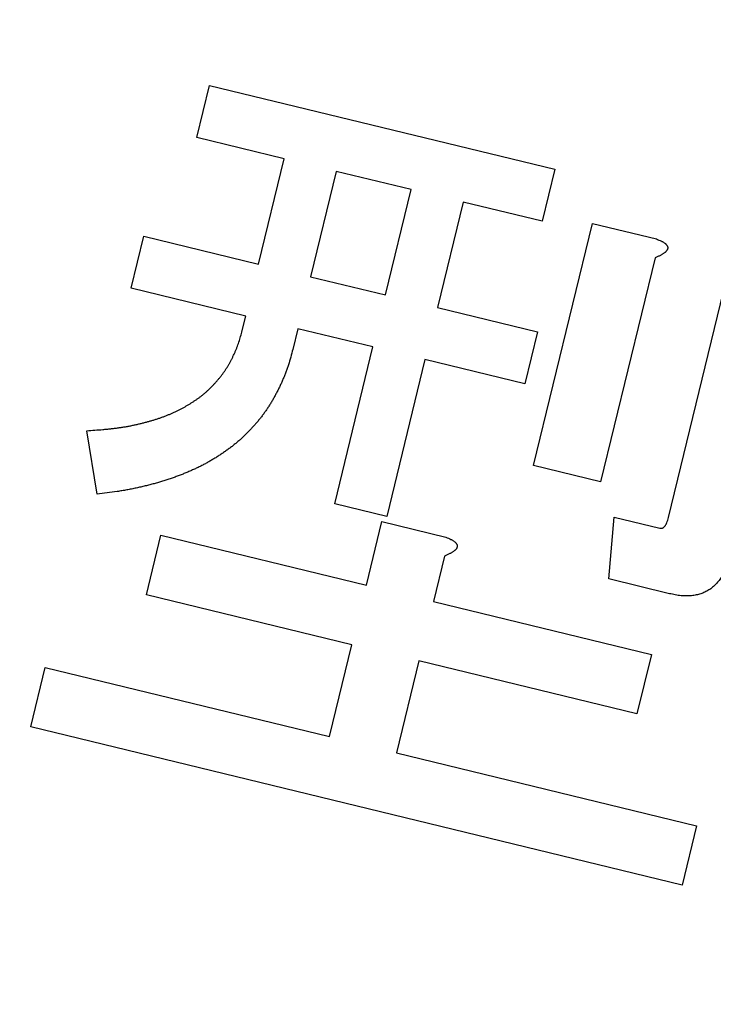
# Model space of a CAD drawing. Units: inches. Extents: x 406 to 1507, y -643 to 725.
# Drawn here: x 661 to 668, y -552 to -542 of the extents above; entities that cross this region are included whole.
import ezdxf

# ---------------------------------------------------------------- set-up
doc = ezdxf.new("R2010")
doc.units = ezdxf.units.IN
doc.layers.add('1', color=7, linetype='Continuous')

msp = doc.modelspace()

# ---------------------------------------------------------------- linework, layer by layer
at = {"color": 2, "linetype": 'Continuous'}
for p, q in [((662.7805, -543.5624), (662.9073, -543.0416)), ((662.7805, -543.5624), (662.9073, -543.0416)), ((662.9073, -543.0416), (666.3604, -543.8811)), ((662.9073, -543.0416), (666.3604, -543.8811)), ((663.6531, -543.775), (662.7805, -543.5624)), ((663.6531, -543.775), (662.7805, -543.5624)), ((663.3967, -544.8294), (663.6531, -543.775)), ((663.3967, -544.8294), (663.6531, -543.775)), ((664.1739, -543.9018), (663.9175, -544.9561)), ((664.1739, -543.9018), (663.9175, -544.9561)), ((664.9253, -544.0841), (664.1739, -543.9018)), ((664.9253, -544.0841), (664.1739, -543.9018)), ((666.3604, -543.8811), (666.2336, -544.4019)), ((666.3604, -543.8811), (666.2336, -544.4019)), ((664.6689, -545.1384), (664.9253, -544.0841)), ((664.6689, -545.1384), (664.9253, -544.0841)), ((665.4461, -544.2109), (665.1896, -545.2652)), ((665.4461, -544.2109), (665.1896, -545.2652)), ((666.2336, -544.4019), (665.4461, -544.2109)), ((666.2336, -544.4019), (665.4461, -544.2109)), ((667.4976, -547.3666), (668.2562, -544.2467)), ((667.4976, -547.3666), (668.2562, -544.2467)), ((666.1492, -546.8454), (666.7381, -544.4222)), ((666.1492, -546.8454), (666.7381, -544.4222)), ((666.7381, -544.4222), (667.3777, -544.5783)), ((666.7381, -544.4222), (667.3777, -544.5783)), ((662.1247, -545.0712), (662.2515, -544.5504)), ((662.1247, -545.0712), (662.2515, -544.5504)), ((662.2515, -544.5504), (663.3967, -544.8294)), ((662.2515, -544.5504), (663.3967, -544.8294)), ((667.3642, -544.7668), (666.8191, -547.0082)), ((667.3642, -544.7668), (666.8191, -547.0082)), ((663.9175, -544.9561), (664.6689, -545.1384)), ((663.9175, -544.9561), (664.6689, -545.1384)), ((663.2699, -545.3501), (662.1247, -545.0712)), ((663.2699, -545.3501), (662.1247, -545.0712)), ((665.1896, -545.2652), (666.1892, -545.5079)), ((665.1896, -545.2652), (666.1892, -545.5079)), ((663.2349, -545.4957), (663.2699, -545.3501)), ((663.2349, -545.4957), (663.2699, -545.3501)), ((663.7907, -545.4769), (663.741, -545.6831)), ((663.7907, -545.4769), (663.741, -545.6831)), ((664.5421, -545.6592), (663.7907, -545.4769)), ((664.5421, -545.6592), (663.7907, -545.4769)), ((666.1892, -545.5079), (666.0624, -546.0287)), ((666.1892, -545.5079), (666.0624, -546.0287)), ((664.1609, -547.2284), (664.5421, -545.6592)), ((664.1609, -547.2284), (664.5421, -545.6592)), ((665.0628, -545.7859), (664.6817, -547.3552)), ((665.0628, -545.7859), (664.6817, -547.3552)), ((666.0624, -546.0287), (665.0628, -545.7859)), ((666.0624, -546.0287), (665.0628, -545.7859)), ((661.7837, -547.1319), (661.6818, -546.4968)), ((661.7837, -547.1319), (661.6818, -546.4968)), ((666.8191, -547.0082), (666.1492, -546.8454)), ((666.8191, -547.0082), (666.1492, -546.8454)), ((664.6817, -547.3552), (664.1609, -547.2284)), ((664.6817, -547.3552), (664.1609, -547.2284)), ((666.9036, -547.9806), (666.957, -547.3628)), ((666.9036, -547.9806), (666.957, -547.3628)), ((666.957, -547.3628), (667.4113, -547.473)), ((666.957, -547.3628), (667.4113, -547.473)), ((664.4781, -548.043), (664.6332, -547.4069)), ((664.4781, -548.043), (664.6332, -547.4069)), ((664.6332, -547.4069), (665.2728, -547.563)), ((664.6332, -547.4069), (665.2728, -547.563)), ((662.2766, -548.1392), (662.422, -547.5439)), ((662.2766, -548.1392), (662.422, -547.5439)), ((662.422, -547.5439), (664.4781, -548.043)), ((662.422, -547.5439), (664.4781, -548.043)), ((665.2581, -547.7515), (665.148, -548.2058)), ((665.2581, -547.7515), (665.148, -548.2058)), ((667.5094, -548.1278), (666.9036, -547.9806)), ((667.5094, -548.1278), (666.9036, -547.9806)), ((664.3328, -548.6383), (662.2766, -548.1392)), ((664.3328, -548.6383), (662.2766, -548.1392)), ((665.148, -548.2058), (667.3289, -548.7363)), ((665.148, -548.2058), (667.3289, -548.7363)), ((664.1095, -549.5575), (664.3328, -548.6383)), ((664.1095, -549.5575), (664.3328, -548.6383)), ((667.3289, -548.7363), (667.1835, -549.3316)), ((667.3289, -548.7363), (667.1835, -549.3316)), ((661.1215, -549.4615), (661.2658, -548.8662)), ((661.1215, -549.4615), (661.2658, -548.8662)), ((661.2658, -548.8662), (664.1095, -549.5575)), ((661.2658, -548.8662), (664.1095, -549.5575)), ((665.0026, -548.8012), (664.7794, -549.7203)), ((665.0026, -548.8012), (664.7794, -549.7203)), ((667.1835, -549.3316), (665.0026, -548.8012)), ((667.1835, -549.3316), (665.0026, -548.8012)), ((667.6339, -551.045), (661.1215, -549.4615)), ((667.6339, -551.045), (661.1215, -549.4615)), ((664.7794, -549.7203), (667.7781, -550.4497)), ((664.7794, -549.7203), (667.7781, -550.4497)), ((667.7781, -550.4497), (667.6339, -551.045)), ((667.7781, -550.4497), (667.6339, -551.045))]:
    msp.add_line(p, q, dxfattribs=at)
at = {"color": 7, "linetype": 'Continuous'}
for radius, start, end in [(131.52, 143.931804, 36.068196), (125.12, 145.409181, 34.590819)]:
    msp.add_arc((694.3586, -432.6231), radius, start, end, dxfattribs=at)
at = {"color": 2, "linetype": 'Continuous'}
for points, knots in [([(667.3777, -544.5783), (667.3862, -544.5818), (667.4033, -544.5887), (667.4233, -544.5977), (667.4379, -544.6052), (667.4473, -544.6105), (667.4564, -544.6163), (667.4643, -544.6222), (667.471, -544.6279), (667.4766, -544.6334), (667.4816, -544.6394), (667.4855, -544.6456), (667.4884, -544.6518), (667.4903, -544.6578), (667.4914, -544.6639), (667.4915, -544.6702), (667.4904, -544.6764), (667.4883, -544.6824), (667.4855, -544.6882), (667.4816, -544.6942), (667.4768, -544.7004), (667.4708, -544.7067), (667.4644, -544.7124), (667.4569, -544.7184), (667.4483, -544.7246), (667.4386, -544.731), (667.4286, -544.737), (667.4131, -544.7454), (667.3917, -544.7554), (667.3733, -544.763), (667.3642, -544.7668)], [0, 0, 0, 0, 0.0275529, 0.0551058, 0.0658963, 0.0766864, 0.0874903, 0.0982943, 0.1061243, 0.1139537, 0.1217818, 0.1296022, 0.135873, 0.1421507, 0.1483471, 0.154524, 0.1608412, 0.1671787, 0.1736165, 0.1800497, 0.1886539, 0.1972619, 0.2058368, 0.2144131, 0.2260356, 0.2376566, 0.2492677, 0.2608782, 0.2906042, 0.3203302, 0.3203302, 0.3203302, 0.3203302]), ([(667.3777, -544.5783), (667.3862, -544.5818), (667.4033, -544.5887), (667.4233, -544.5977), (667.4379, -544.6052), (667.4473, -544.6105), (667.4564, -544.6163), (667.4643, -544.6222), (667.471, -544.6279), (667.4766, -544.6334), (667.4816, -544.6394), (667.4855, -544.6456), (667.4884, -544.6518), (667.4903, -544.6578), (667.4914, -544.6639), (667.4915, -544.6702), (667.4904, -544.6764), (667.4883, -544.6824), (667.4855, -544.6882), (667.4816, -544.6942), (667.4768, -544.7004), (667.4708, -544.7067), (667.4644, -544.7124), (667.4569, -544.7184), (667.4483, -544.7246), (667.4386, -544.731), (667.4286, -544.737), (667.4131, -544.7454), (667.3917, -544.7554), (667.3733, -544.763), (667.3642, -544.7668)], [0, 0, 0, 0, 0.0275529, 0.0551058, 0.0658963, 0.0766864, 0.0874903, 0.0982943, 0.1061243, 0.1139537, 0.1217818, 0.1296022, 0.135873, 0.1421507, 0.1483471, 0.154524, 0.1608412, 0.1671787, 0.1736165, 0.1800497, 0.1886539, 0.1972619, 0.2058368, 0.2144131, 0.2260356, 0.2376566, 0.2492677, 0.2608782, 0.2906042, 0.3203302, 0.3203302, 0.3203302, 0.3203302]), ([(661.6818, -546.4968), (661.7087, -546.495), (661.7623, -546.4915), (661.8287, -546.4864), (661.8812, -546.4816), (661.9196, -546.4775), (661.958, -546.473), (661.9957, -546.4681), (662.0325, -546.4626), (662.0686, -546.4568), (662.1046, -546.4503), (662.1399, -546.4433), (662.1746, -546.4358), (662.2086, -546.4279), (662.2424, -546.4195), (662.2755, -546.4108), (662.308, -546.4019), (662.3396, -546.3927), (662.3711, -546.3831), (662.4021, -546.3729), (662.4325, -546.3623), (662.4624, -546.3511), (662.492, -546.3394), (662.521, -546.3274), (662.5492, -546.315), (662.5768, -546.3023), (662.604, -546.2891), (662.6307, -546.2753), (662.6566, -546.2609), (662.682, -546.2462), (662.7071, -546.2309), (662.7318, -546.2154), (662.756, -546.1997), (662.7797, -546.1838), (662.8031, -546.1673), (662.8257, -546.1503), (662.8475, -546.1328), (662.8686, -546.1148), (662.8891, -546.0963), (662.9092, -546.0772), (662.9288, -546.0577), (662.948, -546.0377), (662.9668, -546.0174), (662.985, -545.9967), (663.0028, -545.9758), (663.0201, -545.9545), (663.0367, -545.9328), (663.0528, -545.9106), (663.0683, -545.8879), (663.0831, -545.8646), (663.0973, -545.841), (663.1109, -545.8169), (663.1241, -545.7924), (663.1368, -545.7675), (663.149, -545.7423), (663.1607, -545.7167), (663.1719, -545.6906), (663.1826, -545.664), (663.1927, -545.6372), (663.2054, -545.6004), (663.2195, -545.5532), (663.2297, -545.5149), (663.2349, -545.4957)], [0, 0, 0, 0, 0.080628, 0.161256, 0.199916, 0.238576, 0.277238, 0.315899, 0.352466, 0.389032, 0.425595, 0.462157, 0.497045, 0.531932, 0.566826, 0.601721, 0.634681, 0.667642, 0.700593, 0.733544, 0.765403, 0.797263, 0.829133, 0.861004, 0.891332, 0.921661, 0.951974, 0.982287, 1.011642, 1.040999, 1.070375, 1.099751, 1.12836, 1.156969, 1.185557, 1.214143, 1.241794, 1.269447, 1.297113, 1.324779, 1.35247, 1.380161, 1.407852, 1.435543, 1.462908, 1.490273, 1.517628, 1.544983, 1.572534, 1.600085, 1.627646, 1.655206, 1.683172, 1.711137, 1.739103, 1.767068, 1.795697, 1.824326, 1.852943, 1.881559, 1.941093, 2.000627, 2.000627, 2.000627, 2.000627]), ([(661.6818, -546.4968), (661.7087, -546.495), (661.7623, -546.4915), (661.8287, -546.4864), (661.8812, -546.4816), (661.9196, -546.4775), (661.958, -546.473), (661.9957, -546.4681), (662.0325, -546.4626), (662.0686, -546.4568), (662.1046, -546.4503), (662.1399, -546.4433), (662.1746, -546.4358), (662.2086, -546.4279), (662.2424, -546.4195), (662.2755, -546.4108), (662.308, -546.4019), (662.3396, -546.3927), (662.3711, -546.3831), (662.4021, -546.3729), (662.4325, -546.3623), (662.4624, -546.3511), (662.492, -546.3394), (662.521, -546.3274), (662.5492, -546.315), (662.5768, -546.3023), (662.604, -546.2891), (662.6307, -546.2753), (662.6566, -546.2609), (662.682, -546.2462), (662.7071, -546.2309), (662.7318, -546.2154), (662.756, -546.1997), (662.7797, -546.1838), (662.8031, -546.1673), (662.8257, -546.1503), (662.8475, -546.1328), (662.8686, -546.1148), (662.8891, -546.0963), (662.9092, -546.0772), (662.9288, -546.0577), (662.948, -546.0377), (662.9668, -546.0174), (662.985, -545.9967), (663.0028, -545.9758), (663.0201, -545.9545), (663.0367, -545.9328), (663.0528, -545.9106), (663.0683, -545.8879), (663.0831, -545.8646), (663.0973, -545.841), (663.1109, -545.8169), (663.1241, -545.7924), (663.1368, -545.7675), (663.149, -545.7423), (663.1607, -545.7167), (663.1719, -545.6906), (663.1826, -545.664), (663.1927, -545.6372), (663.2054, -545.6004), (663.2195, -545.5532), (663.2297, -545.5149), (663.2349, -545.4957)], [0, 0, 0, 0, 0.080628, 0.161256, 0.199916, 0.238576, 0.277238, 0.315899, 0.352466, 0.389032, 0.425595, 0.462157, 0.497045, 0.531932, 0.566826, 0.601721, 0.634681, 0.667642, 0.700593, 0.733544, 0.765403, 0.797263, 0.829133, 0.861004, 0.891332, 0.921661, 0.951974, 0.982287, 1.011642, 1.040999, 1.070375, 1.099751, 1.12836, 1.156969, 1.185557, 1.214143, 1.241794, 1.269447, 1.297113, 1.324779, 1.35247, 1.380161, 1.407852, 1.435543, 1.462908, 1.490273, 1.517628, 1.544983, 1.572534, 1.600085, 1.627646, 1.655206, 1.683172, 1.711137, 1.739103, 1.767068, 1.795697, 1.824326, 1.852943, 1.881559, 1.941093, 2.000627, 2.000627, 2.000627, 2.000627]), ([(663.741, -545.6831), (663.7342, -545.7091), (663.7205, -545.7611), (663.7018, -545.8251), (663.685, -545.8751), (663.6717, -545.9116), (663.6575, -545.9478), (663.6427, -545.9835), (663.6273, -546.0186), (663.6114, -546.0532), (663.5947, -546.0875), (663.5774, -546.1212), (663.5596, -546.1542), (663.5412, -546.1867), (663.5221, -546.2187), (663.5023, -546.2503), (663.482, -546.2815), (663.4609, -546.3121), (663.4392, -546.3422), (663.4167, -546.3717), (663.3935, -546.4004), (663.3696, -546.4285), (663.3452, -546.4561), (663.3201, -546.4832), (663.2944, -546.51), (663.2682, -546.5362), (663.2415, -546.5619), (663.2139, -546.5872), (663.1855, -546.6118), (663.1563, -546.636), (663.1265, -546.6594), (663.0961, -546.6821), (663.0651, -546.7043), (663.0337, -546.7259), (663.0018, -546.7468), (662.9692, -546.7675), (662.9357, -546.7879), (662.9013, -546.808), (662.8665, -546.8273), (662.831, -546.8462), (662.7947, -546.8643), (662.7575, -546.8819), (662.7201, -546.8987), (662.6819, -546.9149), (662.643, -546.9307), (662.6034, -546.946), (662.5636, -546.9607), (662.523, -546.975), (662.4815, -546.9889), (662.4393, -547.0023), (662.3968, -547.0151), (662.3536, -547.0274), (662.3097, -547.0392), (662.265, -547.0504), (662.2201, -547.061), (662.1744, -547.0711), (662.1276, -547.0807), (662.08, -547.0898), (662.0322, -547.0982), (661.9669, -547.1086), (661.8841, -547.1199), (661.8172, -547.1279), (661.7837, -547.1319)], [0, 0, 0, 0, 0.080653, 0.161305, 0.200122, 0.238941, 0.277779, 0.316616, 0.354744, 0.392872, 0.43099, 0.469107, 0.5064, 0.543693, 0.580994, 0.618295, 0.65545, 0.692605, 0.729748, 0.76689, 0.803746, 0.840604, 0.877476, 0.914348, 0.951465, 0.988581, 1.025684, 1.062786, 1.100677, 1.138568, 1.176466, 1.214363, 1.25248, 1.290598, 1.328717, 1.366837, 1.406628, 1.44642, 1.486204, 1.525987, 1.567044, 1.608102, 1.649166, 1.690231, 1.732656, 1.77508, 1.817502, 1.859924, 1.904263, 1.948602, 1.99294, 2.037278, 2.083345, 2.129413, 2.175483, 2.221554, 2.270086, 2.318619, 2.367144, 2.415669, 2.516784, 2.617899, 2.617899, 2.617899, 2.617899]), ([(663.741, -545.6831), (663.7342, -545.7091), (663.7205, -545.7611), (663.7018, -545.8251), (663.685, -545.8751), (663.6717, -545.9116), (663.6575, -545.9478), (663.6427, -545.9835), (663.6273, -546.0186), (663.6114, -546.0532), (663.5947, -546.0875), (663.5774, -546.1212), (663.5596, -546.1542), (663.5412, -546.1867), (663.5221, -546.2187), (663.5023, -546.2503), (663.482, -546.2815), (663.4609, -546.3121), (663.4392, -546.3422), (663.4167, -546.3717), (663.3935, -546.4004), (663.3696, -546.4285), (663.3452, -546.4561), (663.3201, -546.4832), (663.2944, -546.51), (663.2682, -546.5362), (663.2415, -546.5619), (663.2139, -546.5872), (663.1855, -546.6118), (663.1563, -546.636), (663.1265, -546.6594), (663.0961, -546.6821), (663.0651, -546.7043), (663.0337, -546.7259), (663.0018, -546.7468), (662.9692, -546.7675), (662.9357, -546.7879), (662.9013, -546.808), (662.8665, -546.8273), (662.831, -546.8462), (662.7947, -546.8643), (662.7575, -546.8819), (662.7201, -546.8987), (662.6819, -546.9149), (662.643, -546.9307), (662.6034, -546.946), (662.5636, -546.9607), (662.523, -546.975), (662.4815, -546.9889), (662.4393, -547.0023), (662.3968, -547.0151), (662.3536, -547.0274), (662.3097, -547.0392), (662.265, -547.0504), (662.2201, -547.061), (662.1744, -547.0711), (662.1276, -547.0807), (662.08, -547.0898), (662.0322, -547.0982), (661.9669, -547.1086), (661.8841, -547.1199), (661.8172, -547.1279), (661.7837, -547.1319)], [0, 0, 0, 0, 0.080653, 0.161305, 0.200122, 0.238941, 0.277779, 0.316616, 0.354744, 0.392872, 0.43099, 0.469107, 0.5064, 0.543693, 0.580994, 0.618295, 0.65545, 0.692605, 0.729748, 0.76689, 0.803746, 0.840604, 0.877476, 0.914348, 0.951465, 0.988581, 1.025684, 1.062786, 1.100677, 1.138568, 1.176466, 1.214363, 1.25248, 1.290598, 1.328717, 1.366837, 1.406628, 1.44642, 1.486204, 1.525987, 1.567044, 1.608102, 1.649166, 1.690231, 1.732656, 1.77508, 1.817502, 1.859924, 1.904263, 1.948602, 1.99294, 2.037278, 2.083345, 2.129413, 2.175483, 2.221554, 2.270086, 2.318619, 2.367144, 2.415669, 2.516784, 2.617899, 2.617899, 2.617899, 2.617899]), ([(667.4113, -547.473), (667.4157, -547.4733), (667.4245, -547.4741), (667.436, -547.473), (667.4445, -547.4689), (667.4506, -547.4645), (667.4561, -547.4593), (667.4617, -547.4529), (667.4673, -547.4455), (667.4728, -547.437), (667.4775, -547.4282), (667.484, -547.4139), (667.4909, -547.3933), (667.4954, -547.3755), (667.4976, -547.3666)], [0, 0, 0, 0, 0.0133013, 0.0266087, 0.0339222, 0.0413043, 0.0490005, 0.0566784, 0.0667883, 0.0769006, 0.0868149, 0.0967281, 0.1242419, 0.1517555, 0.1517555, 0.1517555, 0.1517555]), ([(667.4113, -547.473), (667.4157, -547.4733), (667.4245, -547.4741), (667.436, -547.473), (667.4445, -547.4689), (667.4506, -547.4645), (667.4561, -547.4593), (667.4617, -547.4529), (667.4673, -547.4455), (667.4728, -547.437), (667.4775, -547.4282), (667.484, -547.4139), (667.4909, -547.3933), (667.4954, -547.3755), (667.4976, -547.3666)], [0, 0, 0, 0, 0.0133013, 0.0266087, 0.0339222, 0.0413043, 0.0490005, 0.0566784, 0.0667883, 0.0769006, 0.0868149, 0.0967281, 0.1242419, 0.1517555, 0.1517555, 0.1517555, 0.1517555]), ([(665.2728, -547.563), (665.2814, -547.5664), (665.2984, -547.5733), (665.3184, -547.5823), (665.333, -547.5898), (665.3424, -547.5952), (665.3515, -547.601), (665.3594, -547.6068), (665.3661, -547.6125), (665.3717, -547.618), (665.3767, -547.6241), (665.3806, -547.6303), (665.3835, -547.6364), (665.3854, -547.6424), (665.3865, -547.6486), (665.3866, -547.6548), (665.3855, -547.661), (665.3834, -547.6671), (665.3806, -547.6728), (665.3767, -547.6789), (665.3719, -547.6851), (665.3659, -547.6913), (665.3595, -547.6971), (665.3519, -547.7031), (665.3432, -547.7093), (665.3332, -547.7157), (665.3229, -547.7217), (665.3071, -547.73), (665.2856, -547.74), (665.2673, -547.7477), (665.2581, -547.7515)], [0, 0, 0, 0, 0.0275529, 0.0551058, 0.0658964, 0.0766866, 0.0874904, 0.0982943, 0.106124, 0.1139532, 0.1217816, 0.1296022, 0.1358736, 0.142152, 0.1483479, 0.1545242, 0.1608396, 0.1671754, 0.1736142, 0.1800486, 0.1886573, 0.1972694, 0.2058426, 0.2144172, 0.2262857, 0.2381533, 0.2500216, 0.2618898, 0.2916134, 0.3213371, 0.3213371, 0.3213371, 0.3213371]), ([(665.2728, -547.563), (665.2814, -547.5664), (665.2984, -547.5733), (665.3184, -547.5823), (665.333, -547.5898), (665.3424, -547.5952), (665.3515, -547.601), (665.3594, -547.6068), (665.3661, -547.6125), (665.3717, -547.618), (665.3767, -547.6241), (665.3806, -547.6303), (665.3835, -547.6364), (665.3854, -547.6424), (665.3865, -547.6486), (665.3866, -547.6548), (665.3855, -547.661), (665.3834, -547.6671), (665.3806, -547.6728), (665.3767, -547.6789), (665.3719, -547.6851), (665.3659, -547.6913), (665.3595, -547.6971), (665.3519, -547.7031), (665.3432, -547.7093), (665.3332, -547.7157), (665.3229, -547.7217), (665.3071, -547.73), (665.2856, -547.74), (665.2673, -547.7477), (665.2581, -547.7515)], [0, 0, 0, 0, 0.0275529, 0.0551058, 0.0658964, 0.0766866, 0.0874904, 0.0982943, 0.106124, 0.1139532, 0.1217816, 0.1296022, 0.1358736, 0.142152, 0.1483479, 0.1545242, 0.1608396, 0.1671754, 0.1736142, 0.1800486, 0.1886573, 0.1972694, 0.2058426, 0.2144172, 0.2262857, 0.2381533, 0.2500216, 0.2618898, 0.2916134, 0.3213371, 0.3213371, 0.3213371, 0.3213371]), ([(668.1158, -547.7414), (668.1104, -547.7611), (668.0996, -547.8005), (668.084, -547.8478), (668.0694, -547.8833), (668.0581, -547.9078), (668.0457, -547.9317), (668.0325, -547.9543), (668.0188, -547.9755), (668.0047, -547.9953), (667.9895, -548.0144), (667.9736, -548.0322), (667.9571, -548.0488), (667.94, -548.064), (667.9221, -548.0781), (667.9033, -548.091), (667.8838, -548.1025), (667.8637, -548.1127), (667.843, -548.1216), (667.8215, -548.1293), (667.7992, -548.1359), (667.7761, -548.1412), (667.7528, -548.1453), (667.7284, -548.1484), (667.7031, -548.1503), (667.6768, -548.151), (667.6506, -548.1503), (667.6137, -548.1475), (667.5665, -548.1401), (667.5285, -548.1319), (667.5094, -548.1278)], [0, 0, 0, 0, 0.0612025, 0.122405, 0.1493482, 0.1762958, 0.203268, 0.2302389, 0.2546072, 0.2789749, 0.3033344, 0.327693, 0.3505498, 0.3734073, 0.396254, 0.4190979, 0.4415996, 0.4641038, 0.4866143, 0.5091236, 0.5327698, 0.5564172, 0.5800816, 0.6037467, 0.6300253, 0.6563052, 0.6825483, 0.7087854, 0.7671897, 0.8255939, 0.8255939, 0.8255939, 0.8255939]), ([(668.1158, -547.7414), (668.1104, -547.7611), (668.0996, -547.8005), (668.084, -547.8478), (668.0694, -547.8833), (668.0581, -547.9078), (668.0457, -547.9317), (668.0325, -547.9543), (668.0188, -547.9755), (668.0047, -547.9953), (667.9895, -548.0144), (667.9736, -548.0322), (667.9571, -548.0488), (667.94, -548.064), (667.9221, -548.0781), (667.9033, -548.091), (667.8838, -548.1025), (667.8637, -548.1127), (667.843, -548.1216), (667.8215, -548.1293), (667.7992, -548.1359), (667.7761, -548.1412), (667.7528, -548.1453), (667.7284, -548.1484), (667.7031, -548.1503), (667.6768, -548.151), (667.6506, -548.1503), (667.6137, -548.1475), (667.5665, -548.1401), (667.5285, -548.1319), (667.5094, -548.1278)], [0, 0, 0, 0, 0.0612025, 0.122405, 0.1493482, 0.1762958, 0.203268, 0.2302389, 0.2546072, 0.2789749, 0.3033344, 0.327693, 0.3505498, 0.3734073, 0.396254, 0.4190979, 0.4415996, 0.4641038, 0.4866143, 0.5091236, 0.5327698, 0.5564172, 0.5800816, 0.6037467, 0.6300253, 0.6563052, 0.6825483, 0.7087854, 0.7671897, 0.8255939, 0.8255939, 0.8255939, 0.8255939])]:
    msp.add_open_spline(points, degree=3, knots=knots, dxfattribs=at)
at = {"layer": '1', "color": 7, "linetype": 'Continuous'}
msp.add_arc((694.3586, -432.6231), 124.7946, 239.791968, 281.707416, dxfattribs=at)

doc.saveas('drawing.dxf')
